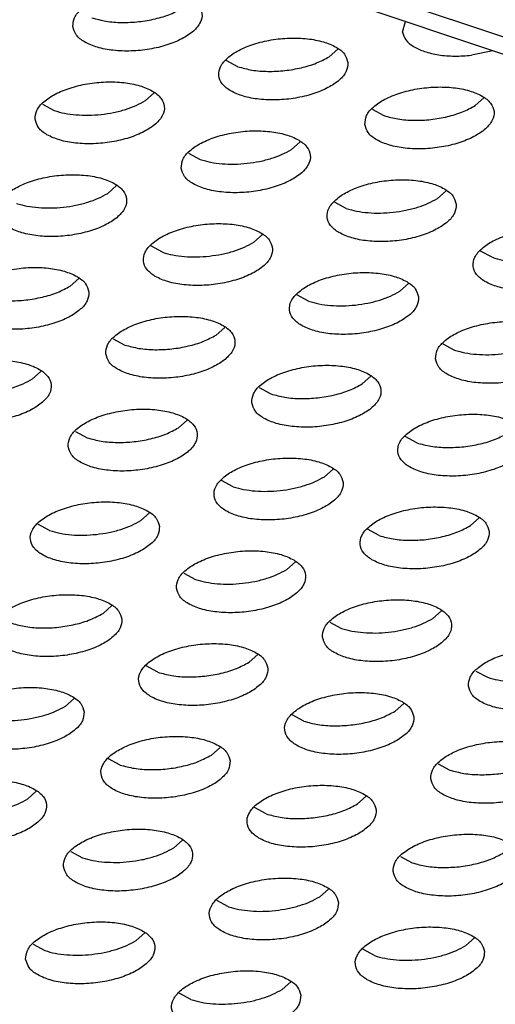
# Model space of a CAD drawing. Units: millimetres. Extents: x 0 to 594, y -13 to 407.
# Drawn here: x 408 to 410, y 316 to 319 of the extents above; entities that cross this region are included whole.
import ezdxf

# ---------------------------------------------------------------- set-up
doc = ezdxf.new("R2010")
doc.units = ezdxf.units.MM

# ---------------------------------------------------------------- blocks, each defined once
blk = doc.blocks.new('frontpaneel_bg67__53', base_point=(3987.742, 2724.836))
at = {"color": 1, "linetype": 'Continuous'}
for p, q in [((5488.705, 2725.08), (3994.141, 3225.307)), ((5487.651, 2724.901), (3993.087, 3225.128))]:
    blk.add_line(p, q, dxfattribs=at)
blk = doc.blocks.new('ansaugblende_lochung_rv4_6_bg67_wandstehend__64', base_point=(3930.283, 2696.09))
at = {"color": 1, "linetype": 'Continuous'}
for p, q in [((4093.262, 3191.243), (4093.351, 3191.57)), ((4091.268, 3190.725), (4091.003, 3190.488)), ((4096.044, 3190.669), (4095.382, 3190.533)), ((4088.192, 3190.181), (4087.829, 3190.375)), ((4085.346, 3189.139), (4085.61, 3189.376)), ((4095.501, 3188.983), (4095.765, 3189.22)), ((4082.171, 3189.026), (4082.534, 3188.831)), ((4092.326, 3188.87), (4092.689, 3188.676)), ((4089.843, 3187.633), (4090.107, 3187.87)), ((4086.668, 3187.521), (4087.032, 3187.326)), ((4084.185, 3186.284), (4084.449, 3186.521)), ((4094.604, 3186.365), (4094.34, 3186.128)), ((4091.529, 3185.821), (4091.165, 3186.015)), ((4088.947, 3185.016), (4088.682, 3184.779)), ((4085.871, 3184.471), (4085.508, 3184.666)), ((4096.026, 3184.316), (4095.663, 3184.51)), ((4083.289, 3183.666), (4083.024, 3183.429)), ((4093.444, 3183.511), (4093.179, 3183.274)), ((4090.368, 3182.966), (4090.005, 3183.161)), ((4087.522, 3181.924), (4087.786, 3182.161)), ((4084.347, 3181.811), (4084.71, 3181.617)), ((4094.502, 3181.655), (4094.865, 3181.461)), ((4081.864, 3180.575), (4082.128, 3180.812)), ((4092.019, 3180.419), (4092.283, 3180.656)), ((4088.844, 3180.306), (4089.208, 3180.112)), ((4086.361, 3179.07), (4086.625, 3179.306)), ((4083.187, 3178.957), (4083.55, 3178.762)), ((4093.705, 3178.606), (4093.342, 3178.801)), ((4091.123, 3177.801), (4090.858, 3177.564)), ((4088.047, 3177.257), (4087.684, 3177.451)), ((4085.465, 3176.452), (4085.2, 3176.215)), ((4095.62, 3176.296), (4095.355, 3176.059)), ((4082.389, 3175.908), (4082.026, 3176.102)), ((4092.544, 3175.752), (4092.181, 3175.946)), ((4089.698, 3174.71), (4089.962, 3174.947)), ((4086.523, 3174.597), (4086.886, 3174.402)), ((4084.304, 3173.597), (4084.04, 3173.36)), ((4094.195, 3173.204), (4094.459, 3173.441)), ((4091.02, 3173.092), (4091.384, 3172.897)), ((4088.801, 3172.092), (4088.537, 3171.855)), ((4085.726, 3171.548), (4085.363, 3171.742)), ((4095.518, 3171.586), (4095.881, 3171.392)), ((4083.144, 3170.743), (4082.879, 3170.506)), ((4093.299, 3170.587), (4093.034, 3170.35)), ((4090.223, 3170.042), (4089.86, 3170.237)), ((4087.641, 3169.237), (4087.376, 3169)), ((4084.565, 3168.693), (4084.202, 3168.887)), ((4094.357, 3168.732), (4094.72, 3168.537)), ((4081.719, 3167.651), (4081.983, 3167.888)), ((4092.138, 3167.732), (4091.874, 3167.495)), ((4089.062, 3167.188), (4088.699, 3167.382)), ((4086.216, 3166.146), (4086.48, 3166.383)), ((4083.041, 3166.033), (4083.405, 3165.838)), ((4093.196, 3165.877), (4093.56, 3165.683)), ((4090.977, 3164.877), (4090.713, 3164.641)), ((4087.902, 3164.333), (4087.539, 3164.528)), ((4085.055, 3163.291), (4085.32, 3163.528)), ((4081.881, 3163.178), (4082.244, 3162.984)), ((4095.475, 3163.372), (4095.21, 3163.135)), ((4092.399, 3162.828), (4092.036, 3163.022)), ((4089.817, 3162.023), (4089.553, 3161.786)), ((4086.741, 3161.479), (4086.378, 3161.673))]:
    blk.add_line(p, q, dxfattribs=at)
for points in [[(4083.105, 3191.416), (4083.212, 3191.162), (4083.471, 3190.945), (4083.862, 3190.782), (4084.353, 3190.686), (4084.904, 3190.666), (4085.471, 3190.722), (4086.007, 3190.851), (4086.469, 3191.042), (4086.82, 3191.28), (4087.031, 3191.544), (4087.085, 3191.815), (4086.978, 3192.069), (4086.719, 3192.286), (4086.328, 3192.45), (4085.837, 3192.545), (4085.286, 3192.565), (4084.72, 3192.509), (4084.184, 3192.38), (4083.722, 3192.189), (4083.371, 3191.951), (4083.159, 3191.687), (4083.105, 3191.416)], [(4083.695, 3191.686), (4084.128, 3191.584), (4084.62, 3191.543), (4085.139, 3191.568), (4085.649, 3191.656), (4086.116, 3191.801), (4086.506, 3191.993)], [(4091.582, 3190.31), (4091.476, 3190.564), (4091.216, 3190.781), (4090.825, 3190.944), (4090.334, 3191.04), (4089.783, 3191.06), (4089.217, 3191.004), (4088.681, 3190.875), (4088.219, 3190.684), (4087.868, 3190.446), (4087.657, 3190.182), (4087.602, 3189.911), (4087.709, 3189.657), (4087.969, 3189.44), (4088.36, 3189.276), (4088.85, 3189.181), (4089.401, 3189.161), (4089.968, 3189.217), (4090.504, 3189.346), (4090.966, 3189.537), (4091.317, 3189.775), (4091.528, 3190.039), (4091.582, 3190.31)], [(4093.262, 3191.243), (4093.364, 3191.01), (4093.595, 3190.808), (4093.938, 3190.651), (4094.371, 3190.548), (4094.863, 3190.508), (4095.382, 3190.533)], [(4088.192, 3190.181), (4088.625, 3190.078), (4089.117, 3190.038), (4089.636, 3190.063), (4090.146, 3190.151), (4090.613, 3190.296), (4091.003, 3190.488)], [(4081.944, 3188.562), (4082.051, 3188.308), (4082.311, 3188.09), (4082.702, 3187.927), (4083.193, 3187.831), (4083.744, 3187.811), (4084.31, 3187.868), (4084.846, 3187.997), (4085.308, 3188.188), (4085.659, 3188.425), (4085.87, 3188.69), (4085.925, 3188.96), (4085.818, 3189.214), (4085.558, 3189.432), (4085.167, 3189.595), (4084.677, 3189.691), (4084.126, 3189.711), (4083.559, 3189.654), (4083.023, 3189.525), (4082.561, 3189.334), (4082.21, 3189.097), (4081.999, 3188.832), (4081.944, 3188.562)], [(4092.099, 3188.406), (4092.206, 3188.152), (4092.466, 3187.934), (4092.857, 3187.771), (4093.348, 3187.676), (4093.898, 3187.655), (4094.465, 3187.712), (4095.001, 3187.841), (4095.463, 3188.032), (4095.814, 3188.269), (4096.025, 3188.534), (4096.08, 3188.804), (4095.973, 3189.059), (4095.713, 3189.276), (4095.322, 3189.439), (4094.831, 3189.535), (4094.281, 3189.555), (4093.714, 3189.498), (4093.178, 3189.369), (4092.716, 3189.178), (4092.365, 3188.941), (4092.154, 3188.676), (4092.099, 3188.406)], [(4083.208, 3188.701), (4083.588, 3188.689), (4083.979, 3188.714), (4084.364, 3188.774), (4084.729, 3188.867), (4085.061, 3188.99), (4085.346, 3189.139)], [(4092.689, 3188.676), (4093.122, 3188.573), (4093.615, 3188.533), (4094.134, 3188.558), (4094.644, 3188.646), (4095.11, 3188.791), (4095.501, 3188.983)], [(4082.534, 3188.831), (4082.852, 3188.749), (4083.208, 3188.701)], [(4086.442, 3187.057), (4086.549, 3186.802), (4086.808, 3186.585), (4087.199, 3186.422), (4087.69, 3186.326), (4088.241, 3186.306), (4088.807, 3186.363), (4089.343, 3186.492), (4089.805, 3186.683), (4090.156, 3186.92), (4090.367, 3187.185), (4090.422, 3187.455), (4090.315, 3187.709), (4090.056, 3187.927), (4089.665, 3188.09), (4089.174, 3188.185), (4088.623, 3188.206), (4088.056, 3188.149), (4087.52, 3188.02), (4087.058, 3187.829), (4086.707, 3187.592), (4086.496, 3187.327), (4086.442, 3187.057)], [(4087.705, 3187.196), (4088.086, 3187.184), (4088.476, 3187.208), (4088.861, 3187.269), (4089.227, 3187.362), (4089.558, 3187.485), (4089.843, 3187.633)], [(4087.032, 3187.326), (4087.349, 3187.244), (4087.705, 3187.196)], [(4080.784, 3185.707), (4080.891, 3185.453), (4081.15, 3185.235), (4081.541, 3185.072), (4082.032, 3184.977), (4082.583, 3184.956), (4083.149, 3185.013), (4083.685, 3185.142), (4084.148, 3185.333), (4084.498, 3185.57), (4084.71, 3185.835), (4084.764, 3186.105), (4084.657, 3186.36), (4084.398, 3186.577), (4084.007, 3186.74), (4083.516, 3186.836), (4082.965, 3186.856), (4082.399, 3186.799), (4081.863, 3186.67), (4081.4, 3186.479), (4081.049, 3186.242), (4080.838, 3185.978), (4080.784, 3185.707)], [(4094.919, 3185.95), (4094.812, 3186.204), (4094.553, 3186.421), (4094.162, 3186.585), (4093.671, 3186.68), (4093.12, 3186.7), (4092.554, 3186.644), (4092.017, 3186.515), (4091.555, 3186.324), (4091.204, 3186.086), (4090.993, 3185.822), (4090.939, 3185.551), (4091.046, 3185.297), (4091.305, 3185.08), (4091.696, 3184.917), (4092.187, 3184.821), (4092.738, 3184.801), (4093.304, 3184.857), (4093.84, 3184.986), (4094.303, 3185.177), (4094.653, 3185.415), (4094.865, 3185.679), (4094.919, 3185.95)], [(4082.047, 3185.846), (4082.428, 3185.834), (4082.818, 3185.859), (4083.203, 3185.919), (4083.569, 3186.013), (4083.9, 3186.136), (4084.185, 3186.284)], [(4081.374, 3185.977), (4081.691, 3185.894), (4082.047, 3185.846)], [(4092.973, 3185.703), (4093.358, 3185.763), (4093.724, 3185.857), (4094.055, 3185.98), (4094.34, 3186.128)], [(4091.529, 3185.821), (4091.846, 3185.739), (4092.202, 3185.69), (4092.583, 3185.679), (4092.973, 3185.703)], [(4089.261, 3184.6), (4089.154, 3184.854), (4088.895, 3185.072), (4088.504, 3185.235), (4088.013, 3185.331), (4087.462, 3185.351), (4086.896, 3185.294), (4086.36, 3185.165), (4085.898, 3184.974), (4085.547, 3184.737), (4085.335, 3184.472), (4085.281, 3184.202), (4085.388, 3183.948), (4085.647, 3183.73), (4086.038, 3183.567), (4086.529, 3183.472), (4087.08, 3183.451), (4087.647, 3183.508), (4088.183, 3183.637), (4088.645, 3183.828), (4088.996, 3184.065), (4089.207, 3184.33), (4089.261, 3184.6)], [(4099.416, 3184.444), (4099.309, 3184.699), (4099.05, 3184.916), (4098.659, 3185.079), (4098.168, 3185.175), (4097.617, 3185.195), (4097.051, 3185.139), (4096.515, 3185.009), (4096.052, 3184.819), (4095.702, 3184.581), (4095.49, 3184.317), (4095.436, 3184.046), (4095.543, 3183.792), (4095.802, 3183.575), (4096.193, 3183.411), (4096.684, 3183.316), (4097.235, 3183.296), (4097.802, 3183.352), (4098.338, 3183.481), (4098.8, 3183.672), (4099.151, 3183.91), (4099.362, 3184.174), (4099.416, 3184.444)], [(4087.315, 3184.354), (4087.701, 3184.414), (4088.066, 3184.507), (4088.397, 3184.631), (4088.682, 3184.779)], [(4085.871, 3184.471), (4086.189, 3184.389), (4086.544, 3184.341), (4086.925, 3184.329), (4087.315, 3184.354)], [(4096.026, 3184.316), (4096.344, 3184.233), (4096.699, 3184.185), (4097.08, 3184.173), (4097.47, 3184.198)], [(4083.603, 3183.251), (4083.497, 3183.505), (4083.237, 3183.722), (4082.846, 3183.886), (4082.355, 3183.981), (4081.804, 3184.001), (4081.238, 3183.945), (4080.702, 3183.816), (4080.24, 3183.625), (4079.889, 3183.387), (4079.678, 3183.123), (4079.623, 3182.853), (4079.73, 3182.598), (4079.99, 3182.381), (4080.381, 3182.218), (4080.871, 3182.122), (4081.422, 3182.102), (4081.989, 3182.158), (4082.525, 3182.288), (4082.987, 3182.478), (4083.338, 3182.716), (4083.549, 3182.98), (4083.603, 3183.251)], [(4093.758, 3183.095), (4093.652, 3183.349), (4093.392, 3183.567), (4093.001, 3183.73), (4092.51, 3183.825), (4091.959, 3183.846), (4091.393, 3183.789), (4090.857, 3183.66), (4090.395, 3183.469), (4090.044, 3183.232), (4089.833, 3182.967), (4089.778, 3182.697), (4089.885, 3182.443), (4090.145, 3182.225), (4090.536, 3182.062), (4091.026, 3181.966), (4091.577, 3181.946), (4092.144, 3182.003), (4092.68, 3182.132), (4093.142, 3182.323), (4093.493, 3182.56), (4093.704, 3182.825), (4093.758, 3183.095)], [(4080.213, 3183.122), (4080.646, 3183.02), (4081.139, 3182.98), (4081.658, 3183.004), (4082.168, 3183.092), (4082.634, 3183.237), (4083.024, 3183.429)], [(4091.813, 3182.848), (4092.198, 3182.909), (4092.563, 3183.002), (4092.895, 3183.125), (4093.179, 3183.274)], [(4090.368, 3182.966), (4090.686, 3182.884), (4091.042, 3182.836), (4091.422, 3182.824), (4091.813, 3182.848)], [(4084.121, 3181.347), (4084.227, 3181.093), (4084.487, 3180.876), (4084.878, 3180.712), (4085.369, 3180.617), (4085.92, 3180.597), (4086.486, 3180.653), (4087.022, 3180.782), (4087.484, 3180.973), (4087.835, 3181.211), (4088.046, 3181.475), (4088.101, 3181.746), (4087.994, 3182), (4087.734, 3182.217), (4087.343, 3182.38), (4086.853, 3182.476), (4086.302, 3182.496), (4085.735, 3182.44), (4085.199, 3182.311), (4084.737, 3182.12), (4084.386, 3181.882), (4084.175, 3181.618), (4084.121, 3181.347)], [(4094.275, 3181.192), (4094.382, 3180.937), (4094.642, 3180.72), (4095.033, 3180.557), (4095.524, 3180.461), (4096.075, 3180.441), (4096.641, 3180.498), (4097.177, 3180.627), (4097.639, 3180.818), (4097.99, 3181.055), (4098.201, 3181.319), (4098.256, 3181.59), (4098.149, 3181.844), (4097.889, 3182.062), (4097.498, 3182.225), (4097.007, 3182.32), (4096.457, 3182.341), (4095.89, 3182.284), (4095.354, 3182.155), (4094.892, 3181.964), (4094.541, 3181.727), (4094.33, 3181.462), (4094.275, 3181.192)], [(4084.71, 3181.617), (4085.143, 3181.515), (4085.636, 3181.474), (4086.155, 3181.499), (4086.665, 3181.587), (4087.131, 3181.732), (4087.522, 3181.924)], [(4095.539, 3181.331), (4095.919, 3181.319), (4096.31, 3181.343), (4096.695, 3181.403), (4097.06, 3181.497), (4097.392, 3181.62), (4097.677, 3181.768)], [(4094.865, 3181.461), (4095.183, 3181.379), (4095.539, 3181.331)], [(4078.463, 3179.998), (4078.57, 3179.744), (4078.829, 3179.526), (4079.22, 3179.363), (4079.711, 3179.267), (4080.262, 3179.247), (4080.828, 3179.304), (4081.364, 3179.433), (4081.826, 3179.624), (4082.177, 3179.861), (4082.389, 3180.126), (4082.443, 3180.396), (4082.336, 3180.65), (4082.077, 3180.868), (4081.686, 3181.031), (4081.195, 3181.127), (4080.644, 3181.147), (4080.077, 3181.09), (4079.541, 3180.961), (4079.079, 3180.77), (4078.728, 3180.533), (4078.517, 3180.268), (4078.463, 3179.998)], [(4088.618, 3179.842), (4088.725, 3179.588), (4088.984, 3179.37), (4089.375, 3179.207), (4089.866, 3179.112), (4090.417, 3179.091), (4090.983, 3179.148), (4091.519, 3179.277), (4091.981, 3179.468), (4092.332, 3179.705), (4092.543, 3179.97), (4092.598, 3180.24), (4092.491, 3180.495), (4092.232, 3180.712), (4091.841, 3180.875), (4091.35, 3180.971), (4090.799, 3180.991), (4090.232, 3180.934), (4089.696, 3180.805), (4089.234, 3180.614), (4088.883, 3180.377), (4088.672, 3180.112), (4088.618, 3179.842)], [(4079.726, 3180.137), (4080.107, 3180.125), (4080.497, 3180.15), (4080.882, 3180.21), (4081.248, 3180.303), (4081.579, 3180.427), (4081.864, 3180.575)], [(4089.208, 3180.112), (4089.64, 3180.009), (4090.133, 3179.969), (4090.652, 3179.994), (4091.162, 3180.082), (4091.628, 3180.227), (4092.019, 3180.419)], [(4082.96, 3178.493), (4083.067, 3178.238), (4083.326, 3178.021), (4083.717, 3177.858), (4084.208, 3177.762), (4084.759, 3177.742), (4085.325, 3177.799), (4085.861, 3177.928), (4086.324, 3178.119), (4086.675, 3178.356), (4086.886, 3178.621), (4086.94, 3178.891), (4086.833, 3179.145), (4086.574, 3179.363), (4086.183, 3179.526), (4085.692, 3179.621), (4085.141, 3179.642), (4084.575, 3179.585), (4084.039, 3179.456), (4083.576, 3179.265), (4083.225, 3179.028), (4083.014, 3178.763), (4082.96, 3178.493)], [(4097.095, 3178.735), (4096.988, 3178.989), (4096.729, 3179.207), (4096.338, 3179.37), (4095.847, 3179.466), (4095.296, 3179.486), (4094.73, 3179.429), (4094.194, 3179.3), (4093.731, 3179.109), (4093.38, 3178.872), (4093.169, 3178.607), (4093.115, 3178.337), (4093.222, 3178.083), (4093.481, 3177.865), (4093.872, 3177.702), (4094.363, 3177.607), (4094.914, 3177.586), (4095.48, 3177.643), (4096.016, 3177.772), (4096.479, 3177.963), (4096.829, 3178.2), (4097.041, 3178.465), (4097.095, 3178.735)], [(4083.55, 3178.762), (4083.982, 3178.66), (4084.475, 3178.62), (4084.994, 3178.644), (4085.504, 3178.732), (4085.97, 3178.877), (4086.361, 3179.07)], [(4093.705, 3178.606), (4094.137, 3178.504), (4094.63, 3178.464), (4095.149, 3178.489), (4095.659, 3178.576), (4096.125, 3178.721), (4096.516, 3178.914)], [(4091.437, 3177.386), (4091.33, 3177.64), (4091.071, 3177.857), (4090.68, 3178.021), (4090.189, 3178.116), (4089.638, 3178.136), (4089.072, 3178.08), (4088.536, 3177.951), (4088.074, 3177.76), (4087.723, 3177.522), (4087.511, 3177.258), (4087.457, 3176.987), (4087.564, 3176.733), (4087.823, 3176.516), (4088.214, 3176.353), (4088.705, 3176.257), (4089.256, 3176.237), (4089.823, 3176.293), (4090.359, 3176.422), (4090.821, 3176.613), (4091.172, 3176.851), (4091.383, 3177.115), (4091.437, 3177.386)], [(4089.491, 3177.139), (4089.877, 3177.199), (4090.242, 3177.293), (4090.573, 3177.416), (4090.858, 3177.564)], [(4088.047, 3177.257), (4088.365, 3177.175), (4088.721, 3177.127), (4089.101, 3177.115), (4089.491, 3177.139)], [(4085.779, 3176.036), (4085.673, 3176.29), (4085.413, 3176.508), (4085.022, 3176.671), (4084.531, 3176.767), (4083.98, 3176.787), (4083.414, 3176.73), (4082.878, 3176.601), (4082.416, 3176.41), (4082.065, 3176.173), (4081.854, 3175.908), (4081.799, 3175.638), (4081.906, 3175.384), (4082.166, 3175.166), (4082.557, 3175.003), (4083.047, 3174.908), (4083.598, 3174.887), (4084.165, 3174.944), (4084.701, 3175.073), (4085.163, 3175.264), (4085.514, 3175.501), (4085.725, 3175.766), (4085.779, 3176.036)], [(4095.934, 3175.881), (4095.828, 3176.135), (4095.568, 3176.352), (4095.177, 3176.515), (4094.686, 3176.611), (4094.135, 3176.631), (4093.569, 3176.575), (4093.033, 3176.446), (4092.571, 3176.255), (4092.22, 3176.017), (4092.009, 3175.753), (4091.954, 3175.482), (4092.061, 3175.228), (4092.321, 3175.011), (4092.712, 3174.847), (4093.202, 3174.752), (4093.753, 3174.732), (4094.32, 3174.788), (4094.856, 3174.917), (4095.318, 3175.108), (4095.669, 3175.346), (4095.88, 3175.61), (4095.934, 3175.881)], [(4083.834, 3175.79), (4084.219, 3175.85), (4084.584, 3175.943), (4084.916, 3176.067), (4085.2, 3176.215)], [(4082.389, 3175.908), (4082.707, 3175.825), (4083.063, 3175.777), (4083.443, 3175.765), (4083.834, 3175.79)], [(4092.544, 3175.752), (4092.977, 3175.649), (4093.47, 3175.609), (4093.989, 3175.634), (4094.498, 3175.722), (4094.965, 3175.867), (4095.355, 3176.059)], [(4086.297, 3174.133), (4086.403, 3173.879), (4086.663, 3173.661), (4087.054, 3173.498), (4087.545, 3173.402), (4088.096, 3173.382), (4088.662, 3173.439), (4089.198, 3173.568), (4089.66, 3173.759), (4090.011, 3173.996), (4090.222, 3174.261), (4090.277, 3174.531), (4090.17, 3174.785), (4089.91, 3175.003), (4089.519, 3175.166), (4089.029, 3175.262), (4088.478, 3175.282), (4087.911, 3175.225), (4087.375, 3175.096), (4086.913, 3174.905), (4086.562, 3174.668), (4086.351, 3174.403), (4086.297, 3174.133)], [(4087.56, 3174.272), (4087.94, 3174.26), (4088.331, 3174.285), (4088.716, 3174.345), (4089.081, 3174.438), (4089.413, 3174.561), (4089.698, 3174.71)], [(4086.886, 3174.402), (4087.204, 3174.32), (4087.56, 3174.272)], [(4084.619, 3173.182), (4084.512, 3173.436), (4084.253, 3173.653), (4083.862, 3173.816), (4083.371, 3173.912), (4082.82, 3173.932), (4082.253, 3173.876), (4081.717, 3173.747), (4081.255, 3173.556), (4080.904, 3173.318), (4080.693, 3173.054), (4080.639, 3172.783), (4080.746, 3172.529), (4081.005, 3172.312), (4081.396, 3172.149), (4081.887, 3172.053), (4082.438, 3172.033), (4083.004, 3172.089), (4083.54, 3172.218), (4084.002, 3172.409), (4084.353, 3172.647), (4084.565, 3172.911), (4084.619, 3173.182)], [(4090.794, 3172.628), (4090.901, 3172.373), (4091.16, 3172.156), (4091.551, 3171.993), (4092.042, 3171.897), (4092.593, 3171.877), (4093.159, 3171.934), (4093.695, 3172.063), (4094.157, 3172.254), (4094.508, 3172.491), (4094.719, 3172.756), (4094.774, 3173.026), (4094.667, 3173.28), (4094.408, 3173.498), (4094.017, 3173.661), (4093.526, 3173.756), (4092.975, 3173.777), (4092.408, 3173.72), (4091.872, 3173.591), (4091.41, 3173.4), (4091.059, 3173.163), (4090.848, 3172.898), (4090.794, 3172.628)], [(4081.229, 3173.053), (4081.661, 3172.951), (4082.154, 3172.91), (4082.673, 3172.935), (4083.183, 3173.023), (4083.649, 3173.168), (4084.04, 3173.36)], [(4092.057, 3172.767), (4092.438, 3172.755), (4092.828, 3172.779), (4093.213, 3172.84), (4093.579, 3172.933), (4093.91, 3173.056), (4094.195, 3173.204)], [(4091.384, 3172.897), (4091.701, 3172.815), (4092.057, 3172.767)], [(4089.116, 3171.676), (4089.009, 3171.931), (4088.75, 3172.148), (4088.359, 3172.311), (4087.868, 3172.407), (4087.317, 3172.427), (4086.751, 3172.37), (4086.215, 3172.241), (4085.752, 3172.05), (4085.402, 3171.813), (4085.19, 3171.549), (4085.136, 3171.278), (4085.243, 3171.024), (4085.502, 3170.806), (4085.893, 3170.643), (4086.384, 3170.548), (4086.935, 3170.527), (4087.501, 3170.584), (4088.037, 3170.713), (4088.5, 3170.904), (4088.851, 3171.141), (4089.062, 3171.406), (4089.116, 3171.676)], [(4095.291, 3171.122), (4095.398, 3170.868), (4095.657, 3170.651), (4096.048, 3170.488), (4096.539, 3170.392), (4097.09, 3170.372), (4097.656, 3170.428), (4098.192, 3170.557), (4098.655, 3170.748), (4099.005, 3170.986), (4099.217, 3171.25), (4099.271, 3171.521), (4099.164, 3171.775), (4098.905, 3171.992), (4098.514, 3172.156), (4098.023, 3172.251), (4097.472, 3172.271), (4096.906, 3172.215), (4096.37, 3172.086), (4095.907, 3171.895), (4095.556, 3171.657), (4095.345, 3171.393), (4095.291, 3171.122)], [(4085.726, 3171.548), (4086.159, 3171.445), (4086.651, 3171.405), (4087.17, 3171.43), (4087.68, 3171.518), (4088.146, 3171.663), (4088.537, 3171.855)], [(4095.881, 3171.392), (4096.198, 3171.31), (4096.554, 3171.262)], [(4083.458, 3170.327), (4083.351, 3170.581), (4083.092, 3170.799), (4082.701, 3170.962), (4082.21, 3171.057), (4081.659, 3171.078), (4081.093, 3171.021), (4080.557, 3170.892), (4080.095, 3170.701), (4079.744, 3170.464), (4079.533, 3170.199), (4079.478, 3169.929), (4079.585, 3169.675), (4079.844, 3169.457), (4080.235, 3169.294), (4080.726, 3169.198), (4081.277, 3169.178), (4081.844, 3169.235), (4082.38, 3169.364), (4082.842, 3169.555), (4083.193, 3169.792), (4083.404, 3170.057), (4083.458, 3170.327)], [(4093.613, 3170.171), (4093.506, 3170.425), (4093.247, 3170.643), (4092.856, 3170.806), (4092.365, 3170.902), (4091.814, 3170.922), (4091.248, 3170.865), (4090.712, 3170.736), (4090.25, 3170.545), (4089.899, 3170.308), (4089.687, 3170.043), (4089.633, 3169.773), (4089.74, 3169.519), (4089.999, 3169.301), (4090.39, 3169.138), (4090.881, 3169.043), (4091.432, 3169.022), (4091.999, 3169.079), (4092.535, 3169.208), (4092.997, 3169.399), (4093.348, 3169.636), (4093.559, 3169.901), (4093.613, 3170.171)], [(4081.512, 3170.08), (4081.898, 3170.141), (4082.263, 3170.234), (4082.595, 3170.357), (4082.879, 3170.506)], [(4080.068, 3170.198), (4080.386, 3170.116), (4080.742, 3170.068), (4081.122, 3170.056), (4081.512, 3170.08)], [(4090.223, 3170.042), (4090.656, 3169.94), (4091.148, 3169.9), (4091.667, 3169.925), (4092.177, 3170.012), (4092.644, 3170.158), (4093.034, 3170.35)], [(4087.955, 3168.822), (4087.849, 3169.076), (4087.589, 3169.293), (4087.198, 3169.457), (4086.707, 3169.552), (4086.156, 3169.572), (4085.59, 3169.516), (4085.054, 3169.387), (4084.592, 3169.196), (4084.241, 3168.958), (4084.03, 3168.694), (4083.975, 3168.424), (4084.082, 3168.169), (4084.342, 3167.952), (4084.733, 3167.789), (4085.223, 3167.693), (4085.774, 3167.673), (4086.341, 3167.73), (4086.877, 3167.859), (4087.339, 3168.049), (4087.69, 3168.287), (4087.901, 3168.551), (4087.955, 3168.822)], [(4094.13, 3168.268), (4094.237, 3168.014), (4094.497, 3167.796), (4094.888, 3167.633), (4095.378, 3167.537), (4095.929, 3167.517), (4096.496, 3167.574), (4097.032, 3167.703), (4097.494, 3167.894), (4097.845, 3168.131), (4098.056, 3168.396), (4098.11, 3168.666), (4098.004, 3168.92), (4097.744, 3169.138), (4097.353, 3169.301), (4096.862, 3169.396), (4096.311, 3169.417), (4095.745, 3169.36), (4095.209, 3169.231), (4094.747, 3169.04), (4094.396, 3168.803), (4094.185, 3168.538), (4094.13, 3168.268)], [(4084.565, 3168.693), (4084.998, 3168.591), (4085.491, 3168.551), (4086.01, 3168.575), (4086.52, 3168.663), (4086.986, 3168.808), (4087.376, 3169)], [(4094.72, 3168.537), (4095.153, 3168.435), (4095.645, 3168.395), (4096.164, 3168.419), (4096.674, 3168.507), (4097.141, 3168.652), (4097.531, 3168.845)], [(4078.318, 3167.074), (4078.424, 3166.82), (4078.684, 3166.602), (4079.075, 3166.439), (4079.566, 3166.344), (4080.117, 3166.323), (4080.683, 3166.38), (4081.219, 3166.509), (4081.681, 3166.7), (4082.032, 3166.937), (4082.243, 3167.202), (4082.298, 3167.472), (4082.191, 3167.727), (4081.931, 3167.944), (4081.54, 3168.107), (4081.05, 3168.203), (4080.499, 3168.223), (4079.932, 3168.166), (4079.396, 3168.037), (4078.934, 3167.846), (4078.583, 3167.609), (4078.372, 3167.344), (4078.318, 3167.074)], [(4092.453, 3167.317), (4092.346, 3167.571), (4092.086, 3167.788), (4091.695, 3167.951), (4091.205, 3168.047), (4090.654, 3168.067), (4090.087, 3168.011), (4089.551, 3167.882), (4089.089, 3167.691), (4088.738, 3167.453), (4088.527, 3167.189), (4088.473, 3166.918), (4088.579, 3166.664), (4088.839, 3166.447), (4089.23, 3166.283), (4089.721, 3166.188), (4090.272, 3166.168), (4090.838, 3166.224), (4091.374, 3166.353), (4091.836, 3166.544), (4092.187, 3166.782), (4092.398, 3167.046), (4092.453, 3167.317)], [(4079.581, 3167.213), (4079.961, 3167.201), (4080.352, 3167.226), (4080.737, 3167.286), (4081.102, 3167.379), (4081.434, 3167.503), (4081.719, 3167.651)], [(4089.062, 3167.188), (4089.495, 3167.086), (4089.988, 3167.045), (4090.507, 3167.07), (4091.017, 3167.158), (4091.483, 3167.303), (4091.874, 3167.495)], [(4082.815, 3165.569), (4082.922, 3165.315), (4083.181, 3165.097), (4083.572, 3164.934), (4084.063, 3164.838), (4084.614, 3164.818), (4085.18, 3164.875), (4085.716, 3165.004), (4086.178, 3165.195), (4086.529, 3165.432), (4086.741, 3165.697), (4086.795, 3165.967), (4086.688, 3166.221), (4086.429, 3166.439), (4086.038, 3166.602), (4085.547, 3166.698), (4084.996, 3166.718), (4084.429, 3166.661), (4083.893, 3166.532), (4083.431, 3166.341), (4083.08, 3166.104), (4082.869, 3165.839), (4082.815, 3165.569)], [(4092.97, 3165.413), (4093.077, 3165.159), (4093.336, 3164.941), (4093.727, 3164.778), (4094.218, 3164.683), (4094.769, 3164.662), (4095.335, 3164.719), (4095.871, 3164.848), (4096.333, 3165.039), (4096.684, 3165.276), (4096.895, 3165.541), (4096.95, 3165.811), (4096.843, 3166.066), (4096.584, 3166.283), (4096.193, 3166.446), (4095.702, 3166.542), (4095.151, 3166.562), (4094.584, 3166.505), (4094.048, 3166.376), (4093.586, 3166.185), (4093.235, 3165.948), (4093.024, 3165.683), (4092.97, 3165.413)], [(4084.078, 3165.708), (4084.459, 3165.696), (4084.849, 3165.721), (4085.234, 3165.781), (4085.6, 3165.874), (4085.931, 3165.998), (4086.216, 3166.146)], [(4093.56, 3165.683), (4093.992, 3165.58), (4094.485, 3165.54), (4095.004, 3165.565), (4095.514, 3165.653), (4095.98, 3165.798), (4096.371, 3165.99)], [(4083.405, 3165.838), (4083.722, 3165.756), (4084.078, 3165.708)], [(4091.292, 3164.462), (4091.185, 3164.716), (4090.926, 3164.934), (4090.535, 3165.097), (4090.044, 3165.192), (4089.493, 3165.213), (4088.927, 3165.156), (4088.391, 3165.027), (4087.928, 3164.836), (4087.578, 3164.599), (4087.366, 3164.334), (4087.312, 3164.064), (4087.419, 3163.809), (4087.678, 3163.592), (4088.069, 3163.429), (4088.56, 3163.333), (4089.111, 3163.313), (4089.677, 3163.37), (4090.213, 3163.499), (4090.676, 3163.69), (4091.027, 3163.927), (4091.238, 3164.192), (4091.292, 3164.462)], [(4089.346, 3164.215), (4089.731, 3164.276), (4090.097, 3164.369), (4090.428, 3164.492), (4090.713, 3164.641)], [(4087.902, 3164.333), (4088.22, 3164.251), (4088.575, 3164.203), (4088.956, 3164.191), (4089.346, 3164.215)], [(4081.654, 3162.714), (4081.761, 3162.46), (4082.02, 3162.243), (4082.411, 3162.079), (4082.902, 3161.984), (4083.453, 3161.964), (4084.02, 3162.02), (4084.556, 3162.149), (4085.018, 3162.34), (4085.369, 3162.578), (4085.58, 3162.842), (4085.634, 3163.112), (4085.527, 3163.367), (4085.268, 3163.584), (4084.877, 3163.747), (4084.386, 3163.843), (4083.835, 3163.863), (4083.269, 3163.807), (4082.733, 3163.677), (4082.271, 3163.487), (4081.92, 3163.249), (4081.709, 3162.985), (4081.654, 3162.714)], [(4095.789, 3162.957), (4095.682, 3163.211), (4095.423, 3163.428), (4095.032, 3163.592), (4094.541, 3163.687), (4093.99, 3163.707), (4093.424, 3163.651), (4092.888, 3163.522), (4092.426, 3163.331), (4092.075, 3163.093), (4091.864, 3162.829), (4091.809, 3162.558), (4091.916, 3162.304), (4092.175, 3162.087), (4092.566, 3161.924), (4093.057, 3161.828), (4093.608, 3161.808), (4094.175, 3161.864), (4094.711, 3161.993), (4095.173, 3162.184), (4095.524, 3162.422), (4095.735, 3162.686), (4095.789, 3162.957)], [(4082.918, 3162.853), (4083.298, 3162.841), (4083.688, 3162.866), (4084.074, 3162.926), (4084.439, 3163.02), (4084.771, 3163.143), (4085.055, 3163.291)], [(4082.244, 3162.984), (4082.562, 3162.901), (4082.918, 3162.853)], [(4093.843, 3162.71), (4094.229, 3162.77), (4094.594, 3162.864), (4094.925, 3162.987), (4095.21, 3163.135)], [(4092.399, 3162.828), (4092.717, 3162.746), (4093.073, 3162.698), (4093.453, 3162.686), (4093.843, 3162.71)], [(4090.132, 3161.607), (4090.025, 3161.861), (4089.765, 3162.079), (4089.374, 3162.242), (4088.883, 3162.338), (4088.332, 3162.358), (4087.766, 3162.301), (4087.23, 3162.172), (4086.768, 3161.981), (4086.417, 3161.744), (4086.206, 3161.479), (4086.151, 3161.209), (4086.258, 3160.955), (4086.518, 3160.737), (4086.909, 3160.574), (4087.399, 3160.479), (4087.95, 3160.458), (4088.517, 3160.515), (4089.053, 3160.644), (4089.515, 3160.835), (4089.866, 3161.072), (4090.077, 3161.337), (4090.132, 3161.607)], [(4088.186, 3161.361), (4088.571, 3161.421), (4088.936, 3161.514), (4089.268, 3161.638), (4089.553, 3161.786)], [(4086.741, 3161.479), (4087.059, 3161.396), (4087.415, 3161.348), (4087.795, 3161.336), (4088.186, 3161.361)]]:
    blk.add_spline(points, degree=3, dxfattribs=at)
blk = doc.blocks.new('ansaugblende_lochung_rv4_6_bg67_decke__65', base_point=(3930.283, 2696.09))
blk.add_blockref('ansaugblende_lochung_rv4_6_bg67_wandstehend__64', (3930.283, 2696.09))
blk = doc.blocks.new('verkleidung_umluft_bg67_decke__68', base_point=(3905.281, 2696.09))
for name, p in [('frontpaneel_bg67__53', (3987.742, 2724.836)), ('ansaugblende_lochung_rv4_6_bg67_decke__65', (3930.283, 2696.09))]:
    blk.add_blockref(name, p)
blk = doc.blocks.new('Allg_Ansicht1', base_point=(4860, 3160))
blk.add_blockref('verkleidung_umluft_bg67_decke__68', (3905.281, 2696.09))

msp = doc.modelspace()

# ---------------------------------------------------------------- block references
at = {"xscale": 0.1, "yscale": 0.1, "zscale": 0.1}
msp.add_blockref('Allg_Ansicht1', (486, 316), dxfattribs=at)

doc.saveas('drawing.dxf')
